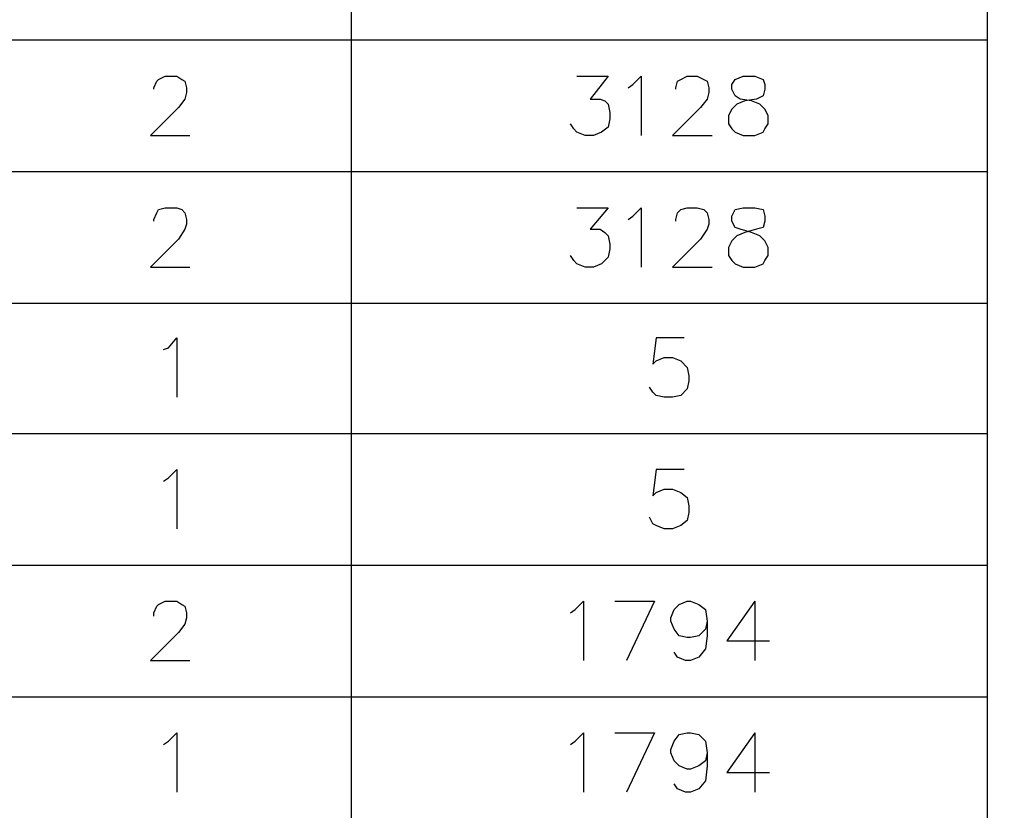
# Model space of a CAD drawing. Units: millimetres. Extents: x -386 to 386, y -115 to 108.
# Drawn here: x -127 to -102, y 24 to 44 of the extents above; entities that cross this region are included whole.
import ezdxf

# ---------------------------------------------------------------- set-up
doc = ezdxf.new("R2010")
doc.units = ezdxf.units.MM
doc.header["$MEASUREMENT"] = 0
doc.layers.add('Warstwa 1', color=7, linetype='Continuous')

msp = doc.modelspace()

# ---------------------------------------------------------------- linework, layer by layer
at = {"layer": 'Warstwa 1', "lineweight": 25}
for points, knots in [([(-97.874, -115), (-97.874, -115), (-97.874, 88.454), (-97.874, 88.454), (-97.874, 88.454), (-97.874, 88.454), (-385.656, 88.454), (-385.656, 88.454), (-385.656, 88.454), (-385.656, 88.454), (-385.656, -115), (-385.656, -115), (-385.656, -115), (-385.656, -115), (-97.874, -115), (-97.874, -115)], [0, 0, 0, 0, 0.2, 0.2, 0.2, 0.2, 0.4, 0.4, 0.4, 0.4, 0.6, 0.6, 0.6, 0.6, 1, 1, 1, 1]), ([(-102.5307, -13.5693), (-102.5307, -13.5693), (-213.9521, -13.5693), (-213.9521, -13.5693), (-213.9521, -13.5693), (-213.9521, -13.5693), (-213.9521, 63.3503), (-213.9521, 63.3503)], [0, 0, 0, 0, 0.3333333, 0.3333333, 0.3333333, 0.3333333, 1, 1, 1, 1]), ([(-123.9513, 42.099), (-123.9513, 42.099), (-123.9513, 42.1413), (-123.9513, 42.1413), (-123.9513, 42.1413), (-123.9513, 42.1413), (-123.8667, 42.3107), (-123.8667, 42.3107), (-123.8667, 42.3107), (-123.8667, 42.3107), (-123.8243, 42.353), (-123.8243, 42.353), (-123.8243, 42.353), (-123.8243, 42.353), (-123.655, 42.4377), (-123.655, 42.4377), (-123.655, 42.4377), (-123.655, 42.4377), (-123.3587, 42.4377), (-123.3587, 42.4377), (-123.3587, 42.4377), (-123.3587, 42.4377), (-123.2317, 42.353), (-123.2317, 42.353), (-123.2317, 42.353), (-123.2317, 42.353), (-123.147, 42.3107), (-123.147, 42.3107), (-123.147, 42.3107), (-123.147, 42.3107), (-123.1047, 42.1413), (-123.1047, 42.1413), (-123.1047, 42.1413), (-123.1047, 42.1413), (-123.1047, 42.0143), (-123.1047, 42.0143), (-123.1047, 42.0143), (-123.1047, 42.0143), (-123.147, 41.845), (-123.147, 41.845), (-123.147, 41.845), (-123.147, 41.845), (-123.3163, 41.6333), (-123.3163, 41.6333), (-123.3163, 41.6333), (-123.3163, 41.6333), (-124.036, 40.9137), (-124.036, 40.9137), (-124.036, 40.9137), (-124.036, 40.9137), (-123.02, 40.9137), (-123.02, 40.9137)], [0, 0, 0, 0, 0.0714286, 0.0714286, 0.0714286, 0.0714286, 0.1428571, 0.1428571, 0.1428571, 0.1428571, 0.2142857, 0.2142857, 0.2142857, 0.2142857, 0.2857143, 0.2857143, 0.2857143, 0.2857143, 0.3571429, 0.3571429, 0.3571429, 0.3571429, 0.4285714, 0.4285714, 0.4285714, 0.4285714, 0.5, 0.5, 0.5, 0.5, 0.5714286, 0.5714286, 0.5714286, 0.5714286, 0.6428571, 0.6428571, 0.6428571, 0.6428571, 0.7142857, 0.7142857, 0.7142857, 0.7142857, 0.7857143, 0.7857143, 0.7857143, 0.7857143, 0.8571429, 0.8571429, 0.8571429, 0.8571429, 1, 1, 1, 1]), ([(-113.0717, 42.4377), (-113.0717, 42.4377), (-112.2673, 42.4377), (-112.2673, 42.4377), (-112.2673, 42.4377), (-112.2673, 42.4377), (-112.733, 41.845), (-112.733, 41.845), (-112.733, 41.845), (-112.733, 41.845), (-112.479, 41.845), (-112.479, 41.845), (-112.479, 41.845), (-112.479, 41.845), (-112.352, 41.8027), (-112.352, 41.8027), (-112.352, 41.8027), (-112.352, 41.8027), (-112.2673, 41.718), (-112.2673, 41.718), (-112.2673, 41.718), (-112.2673, 41.718), (-112.225, 41.5063), (-112.225, 41.5063), (-112.225, 41.5063), (-112.225, 41.5063), (-112.225, 41.337), (-112.225, 41.337), (-112.225, 41.337), (-112.225, 41.337), (-112.2673, 41.1253), (-112.2673, 41.1253), (-112.2673, 41.1253), (-112.2673, 41.1253), (-112.4367, 40.9983), (-112.4367, 40.9983), (-112.4367, 40.9983), (-112.4367, 40.9983), (-112.6483, 40.9137), (-112.6483, 40.9137), (-112.6483, 40.9137), (-112.6483, 40.9137), (-112.86, 40.9137), (-112.86, 40.9137), (-112.86, 40.9137), (-112.86, 40.9137), (-113.0717, 40.9983), (-113.0717, 40.9983), (-113.0717, 40.9983), (-113.0717, 40.9983), (-113.1563, 41.083), (-113.1563, 41.083), (-113.1563, 41.083), (-113.1563, 41.083), (-113.241, 41.21), (-113.241, 41.21)], [0, 0, 0, 0, 0.0666667, 0.0666667, 0.0666667, 0.0666667, 0.1333333, 0.1333333, 0.1333333, 0.1333333, 0.2, 0.2, 0.2, 0.2, 0.2666667, 0.2666667, 0.2666667, 0.2666667, 0.3333333, 0.3333333, 0.3333333, 0.3333333, 0.4, 0.4, 0.4, 0.4, 0.4666667, 0.4666667, 0.4666667, 0.4666667, 0.5333333, 0.5333333, 0.5333333, 0.5333333, 0.6, 0.6, 0.6, 0.6, 0.6666667, 0.6666667, 0.6666667, 0.6666667, 0.7333333, 0.7333333, 0.7333333, 0.7333333, 0.8, 0.8, 0.8, 0.8, 0.8666667, 0.8666667, 0.8666667, 0.8666667, 1, 1, 1, 1]), ([(-111.7593, 42.1413), (-111.7593, 42.1413), (-111.6323, 42.226), (-111.6323, 42.226), (-111.6323, 42.226), (-111.6323, 42.226), (-111.4207, 42.4377), (-111.4207, 42.4377), (-111.4207, 42.4377), (-111.4207, 42.4377), (-111.4207, 40.9137), (-111.4207, 40.9137)], [0, 0, 0, 0, 0.25, 0.25, 0.25, 0.25, 0.5, 0.5, 0.5, 0.5, 1, 1, 1, 1]), ([(-110.5317, 42.099), (-110.5317, 42.099), (-110.5317, 42.1413), (-110.5317, 42.1413), (-110.5317, 42.1413), (-110.5317, 42.1413), (-110.4893, 42.3107), (-110.4893, 42.3107), (-110.4893, 42.3107), (-110.4893, 42.3107), (-110.4047, 42.353), (-110.4047, 42.353), (-110.4047, 42.353), (-110.4047, 42.353), (-110.2353, 42.4377), (-110.2353, 42.4377), (-110.2353, 42.4377), (-110.2353, 42.4377), (-109.9813, 42.4377), (-109.9813, 42.4377), (-109.9813, 42.4377), (-109.9813, 42.4377), (-109.812, 42.353), (-109.812, 42.353), (-109.812, 42.353), (-109.812, 42.353), (-109.7273, 42.3107), (-109.7273, 42.3107), (-109.7273, 42.3107), (-109.7273, 42.3107), (-109.685, 42.1413), (-109.685, 42.1413), (-109.685, 42.1413), (-109.685, 42.1413), (-109.685, 42.0143), (-109.685, 42.0143), (-109.685, 42.0143), (-109.685, 42.0143), (-109.7273, 41.845), (-109.7273, 41.845), (-109.7273, 41.845), (-109.7273, 41.845), (-109.8967, 41.6333), (-109.8967, 41.6333), (-109.8967, 41.6333), (-109.8967, 41.6333), (-110.6163, 40.9137), (-110.6163, 40.9137), (-110.6163, 40.9137), (-110.6163, 40.9137), (-109.6003, 40.9137), (-109.6003, 40.9137)], [0, 0, 0, 0, 0.0714286, 0.0714286, 0.0714286, 0.0714286, 0.1428571, 0.1428571, 0.1428571, 0.1428571, 0.2142857, 0.2142857, 0.2142857, 0.2142857, 0.2857143, 0.2857143, 0.2857143, 0.2857143, 0.3571429, 0.3571429, 0.3571429, 0.3571429, 0.4285714, 0.4285714, 0.4285714, 0.4285714, 0.5, 0.5, 0.5, 0.5, 0.5714286, 0.5714286, 0.5714286, 0.5714286, 0.6428571, 0.6428571, 0.6428571, 0.6428571, 0.7142857, 0.7142857, 0.7142857, 0.7142857, 0.7857143, 0.7857143, 0.7857143, 0.7857143, 0.8571429, 0.8571429, 0.8571429, 0.8571429, 1, 1, 1, 1]), ([(-108.796, 42.4377), (-108.796, 42.4377), (-109.0077, 42.353), (-109.0077, 42.353), (-109.0077, 42.353), (-109.0077, 42.353), (-109.0923, 42.226), (-109.0923, 42.226), (-109.0923, 42.226), (-109.0923, 42.226), (-109.0923, 42.099), (-109.0923, 42.099), (-109.0923, 42.099), (-109.0923, 42.099), (-109.0077, 41.9297), (-109.0077, 41.9297), (-109.0077, 41.9297), (-109.0077, 41.9297), (-108.8807, 41.845), (-108.8807, 41.845), (-108.8807, 41.845), (-108.8807, 41.845), (-108.5843, 41.8027), (-108.5843, 41.8027), (-108.5843, 41.8027), (-108.5843, 41.8027), (-108.3727, 41.718), (-108.3727, 41.718), (-108.3727, 41.718), (-108.3727, 41.718), (-108.2457, 41.591), (-108.2457, 41.591), (-108.2457, 41.591), (-108.2457, 41.591), (-108.161, 41.4217), (-108.161, 41.4217), (-108.161, 41.4217), (-108.161, 41.4217), (-108.161, 41.21), (-108.161, 41.21), (-108.161, 41.21), (-108.161, 41.21), (-108.2457, 41.083), (-108.2457, 41.083), (-108.2457, 41.083), (-108.2457, 41.083), (-108.288, 40.9983), (-108.288, 40.9983), (-108.288, 40.9983), (-108.288, 40.9983), (-108.4997, 40.9137), (-108.4997, 40.9137), (-108.4997, 40.9137), (-108.4997, 40.9137), (-108.796, 40.9137), (-108.796, 40.9137), (-108.796, 40.9137), (-108.796, 40.9137), (-109.0077, 40.9983), (-109.0077, 40.9983), (-109.0077, 40.9983), (-109.0077, 40.9983), (-109.0923, 41.083), (-109.0923, 41.083), (-109.0923, 41.083), (-109.0923, 41.083), (-109.177, 41.21), (-109.177, 41.21), (-109.177, 41.21), (-109.177, 41.21), (-109.177, 41.4217), (-109.177, 41.4217), (-109.177, 41.4217), (-109.177, 41.4217), (-109.0923, 41.591), (-109.0923, 41.591), (-109.0923, 41.591), (-109.0923, 41.591), (-108.9653, 41.718), (-108.9653, 41.718), (-108.9653, 41.718), (-108.9653, 41.718), (-108.7537, 41.8027), (-108.7537, 41.8027), (-108.7537, 41.8027), (-108.7537, 41.8027), (-108.4573, 41.845), (-108.4573, 41.845), (-108.4573, 41.845), (-108.4573, 41.845), (-108.288, 41.9297), (-108.288, 41.9297), (-108.288, 41.9297), (-108.288, 41.9297), (-108.2457, 42.099), (-108.2457, 42.099), (-108.2457, 42.099), (-108.2457, 42.099), (-108.2457, 42.226), (-108.2457, 42.226), (-108.2457, 42.226), (-108.2457, 42.226), (-108.288, 42.353), (-108.288, 42.353), (-108.288, 42.353), (-108.288, 42.353), (-108.4997, 42.4377), (-108.4997, 42.4377), (-108.4997, 42.4377), (-108.4997, 42.4377), (-108.796, 42.4377), (-108.796, 42.4377)], [0, 0, 0, 0, 0.0344828, 0.0344828, 0.0344828, 0.0344828, 0.0689655, 0.0689655, 0.0689655, 0.0689655, 0.1034483, 0.1034483, 0.1034483, 0.1034483, 0.137931, 0.137931, 0.137931, 0.137931, 0.1724138, 0.1724138, 0.1724138, 0.1724138, 0.2068966, 0.2068966, 0.2068966, 0.2068966, 0.2413793, 0.2413793, 0.2413793, 0.2413793, 0.2758621, 0.2758621, 0.2758621, 0.2758621, 0.3103448, 0.3103448, 0.3103448, 0.3103448, 0.3448276, 0.3448276, 0.3448276, 0.3448276, 0.3793103, 0.3793103, 0.3793103, 0.3793103, 0.4137931, 0.4137931, 0.4137931, 0.4137931, 0.4482759, 0.4482759, 0.4482759, 0.4482759, 0.4827586, 0.4827586, 0.4827586, 0.4827586, 0.5172414, 0.5172414, 0.5172414, 0.5172414, 0.5517241, 0.5517241, 0.5517241, 0.5517241, 0.5862069, 0.5862069, 0.5862069, 0.5862069, 0.6206897, 0.6206897, 0.6206897, 0.6206897, 0.6551724, 0.6551724, 0.6551724, 0.6551724, 0.6896552, 0.6896552, 0.6896552, 0.6896552, 0.7241379, 0.7241379, 0.7241379, 0.7241379, 0.7586207, 0.7586207, 0.7586207, 0.7586207, 0.7931034, 0.7931034, 0.7931034, 0.7931034, 0.8275862, 0.8275862, 0.8275862, 0.8275862, 0.862069, 0.862069, 0.862069, 0.862069, 0.8965517, 0.8965517, 0.8965517, 0.8965517, 0.9310345, 0.9310345, 0.9310345, 0.9310345, 1, 1, 1, 1]), ([(-123.9513, 38.7123), (-123.9513, 38.7123), (-123.9513, 38.7547), (-123.9513, 38.7547), (-123.9513, 38.7547), (-123.9513, 38.7547), (-123.8667, 38.924), (-123.8667, 38.924), (-123.8667, 38.924), (-123.8667, 38.924), (-123.8243, 39.0087), (-123.8243, 39.0087), (-123.8243, 39.0087), (-123.8243, 39.0087), (-123.655, 39.051), (-123.655, 39.051), (-123.655, 39.051), (-123.655, 39.051), (-123.3587, 39.051), (-123.3587, 39.051), (-123.3587, 39.051), (-123.3587, 39.051), (-123.2317, 39.0087), (-123.2317, 39.0087), (-123.2317, 39.0087), (-123.2317, 39.0087), (-123.147, 38.924), (-123.147, 38.924), (-123.147, 38.924), (-123.147, 38.924), (-123.1047, 38.7547), (-123.1047, 38.7547), (-123.1047, 38.7547), (-123.1047, 38.7547), (-123.1047, 38.6277), (-123.1047, 38.6277), (-123.1047, 38.6277), (-123.1047, 38.6277), (-123.147, 38.5007), (-123.147, 38.5007), (-123.147, 38.5007), (-123.147, 38.5007), (-123.3163, 38.2467), (-123.3163, 38.2467), (-123.3163, 38.2467), (-123.3163, 38.2467), (-124.036, 37.527), (-124.036, 37.527), (-124.036, 37.527), (-124.036, 37.527), (-123.02, 37.527), (-123.02, 37.527)], [0, 0, 0, 0, 0.0714286, 0.0714286, 0.0714286, 0.0714286, 0.1428571, 0.1428571, 0.1428571, 0.1428571, 0.2142857, 0.2142857, 0.2142857, 0.2142857, 0.2857143, 0.2857143, 0.2857143, 0.2857143, 0.3571429, 0.3571429, 0.3571429, 0.3571429, 0.4285714, 0.4285714, 0.4285714, 0.4285714, 0.5, 0.5, 0.5, 0.5, 0.5714286, 0.5714286, 0.5714286, 0.5714286, 0.6428571, 0.6428571, 0.6428571, 0.6428571, 0.7142857, 0.7142857, 0.7142857, 0.7142857, 0.7857143, 0.7857143, 0.7857143, 0.7857143, 0.8571429, 0.8571429, 0.8571429, 0.8571429, 1, 1, 1, 1]), ([(-113.0717, 39.051), (-113.0717, 39.051), (-112.2673, 39.051), (-112.2673, 39.051), (-112.2673, 39.051), (-112.2673, 39.051), (-112.733, 38.5007), (-112.733, 38.5007), (-112.733, 38.5007), (-112.733, 38.5007), (-112.479, 38.5007), (-112.479, 38.5007), (-112.479, 38.5007), (-112.479, 38.5007), (-112.352, 38.416), (-112.352, 38.416), (-112.352, 38.416), (-112.352, 38.416), (-112.2673, 38.3313), (-112.2673, 38.3313), (-112.2673, 38.3313), (-112.2673, 38.3313), (-112.225, 38.1197), (-112.225, 38.1197), (-112.225, 38.1197), (-112.225, 38.1197), (-112.225, 37.9927), (-112.225, 37.9927), (-112.225, 37.9927), (-112.225, 37.9927), (-112.2673, 37.781), (-112.2673, 37.781), (-112.2673, 37.781), (-112.2673, 37.781), (-112.4367, 37.6117), (-112.4367, 37.6117), (-112.4367, 37.6117), (-112.4367, 37.6117), (-112.6483, 37.527), (-112.6483, 37.527), (-112.6483, 37.527), (-112.6483, 37.527), (-112.86, 37.527), (-112.86, 37.527), (-112.86, 37.527), (-112.86, 37.527), (-113.0717, 37.6117), (-113.0717, 37.6117), (-113.0717, 37.6117), (-113.0717, 37.6117), (-113.1563, 37.6963), (-113.1563, 37.6963), (-113.1563, 37.6963), (-113.1563, 37.6963), (-113.241, 37.8233), (-113.241, 37.8233)], [0, 0, 0, 0, 0.0666667, 0.0666667, 0.0666667, 0.0666667, 0.1333333, 0.1333333, 0.1333333, 0.1333333, 0.2, 0.2, 0.2, 0.2, 0.2666667, 0.2666667, 0.2666667, 0.2666667, 0.3333333, 0.3333333, 0.3333333, 0.3333333, 0.4, 0.4, 0.4, 0.4, 0.4666667, 0.4666667, 0.4666667, 0.4666667, 0.5333333, 0.5333333, 0.5333333, 0.5333333, 0.6, 0.6, 0.6, 0.6, 0.6666667, 0.6666667, 0.6666667, 0.6666667, 0.7333333, 0.7333333, 0.7333333, 0.7333333, 0.8, 0.8, 0.8, 0.8, 0.8666667, 0.8666667, 0.8666667, 0.8666667, 1, 1, 1, 1]), ([(-111.7593, 38.7547), (-111.7593, 38.7547), (-111.6323, 38.8393), (-111.6323, 38.8393), (-111.6323, 38.8393), (-111.6323, 38.8393), (-111.4207, 39.051), (-111.4207, 39.051), (-111.4207, 39.051), (-111.4207, 39.051), (-111.4207, 37.527), (-111.4207, 37.527)], [0, 0, 0, 0, 0.25, 0.25, 0.25, 0.25, 0.5, 0.5, 0.5, 0.5, 1, 1, 1, 1]), ([(-110.5317, 38.7123), (-110.5317, 38.7123), (-110.5317, 38.7547), (-110.5317, 38.7547), (-110.5317, 38.7547), (-110.5317, 38.7547), (-110.4893, 38.924), (-110.4893, 38.924), (-110.4893, 38.924), (-110.4893, 38.924), (-110.4047, 39.0087), (-110.4047, 39.0087), (-110.4047, 39.0087), (-110.4047, 39.0087), (-110.2353, 39.051), (-110.2353, 39.051), (-110.2353, 39.051), (-110.2353, 39.051), (-109.9813, 39.051), (-109.9813, 39.051), (-109.9813, 39.051), (-109.9813, 39.051), (-109.812, 39.0087), (-109.812, 39.0087), (-109.812, 39.0087), (-109.812, 39.0087), (-109.7273, 38.924), (-109.7273, 38.924), (-109.7273, 38.924), (-109.7273, 38.924), (-109.685, 38.7547), (-109.685, 38.7547), (-109.685, 38.7547), (-109.685, 38.7547), (-109.685, 38.6277), (-109.685, 38.6277), (-109.685, 38.6277), (-109.685, 38.6277), (-109.7273, 38.5007), (-109.7273, 38.5007), (-109.7273, 38.5007), (-109.7273, 38.5007), (-109.8967, 38.2467), (-109.8967, 38.2467), (-109.8967, 38.2467), (-109.8967, 38.2467), (-110.6163, 37.527), (-110.6163, 37.527), (-110.6163, 37.527), (-110.6163, 37.527), (-109.6003, 37.527), (-109.6003, 37.527)], [0, 0, 0, 0, 0.0714286, 0.0714286, 0.0714286, 0.0714286, 0.1428571, 0.1428571, 0.1428571, 0.1428571, 0.2142857, 0.2142857, 0.2142857, 0.2142857, 0.2857143, 0.2857143, 0.2857143, 0.2857143, 0.3571429, 0.3571429, 0.3571429, 0.3571429, 0.4285714, 0.4285714, 0.4285714, 0.4285714, 0.5, 0.5, 0.5, 0.5, 0.5714286, 0.5714286, 0.5714286, 0.5714286, 0.6428571, 0.6428571, 0.6428571, 0.6428571, 0.7142857, 0.7142857, 0.7142857, 0.7142857, 0.7857143, 0.7857143, 0.7857143, 0.7857143, 0.8571429, 0.8571429, 0.8571429, 0.8571429, 1, 1, 1, 1]), ([(-108.796, 39.051), (-108.796, 39.051), (-109.0077, 39.0087), (-109.0077, 39.0087), (-109.0077, 39.0087), (-109.0077, 39.0087), (-109.0923, 38.8393), (-109.0923, 38.8393), (-109.0923, 38.8393), (-109.0923, 38.8393), (-109.0923, 38.7123), (-109.0923, 38.7123), (-109.0923, 38.7123), (-109.0923, 38.7123), (-109.0077, 38.543), (-109.0077, 38.543), (-109.0077, 38.543), (-109.0077, 38.543), (-108.8807, 38.5007), (-108.8807, 38.5007), (-108.8807, 38.5007), (-108.8807, 38.5007), (-108.5843, 38.416), (-108.5843, 38.416), (-108.5843, 38.416), (-108.5843, 38.416), (-108.3727, 38.3313), (-108.3727, 38.3313), (-108.3727, 38.3313), (-108.3727, 38.3313), (-108.2457, 38.2043), (-108.2457, 38.2043), (-108.2457, 38.2043), (-108.2457, 38.2043), (-108.161, 38.035), (-108.161, 38.035), (-108.161, 38.035), (-108.161, 38.035), (-108.161, 37.8233), (-108.161, 37.8233), (-108.161, 37.8233), (-108.161, 37.8233), (-108.2457, 37.6963), (-108.2457, 37.6963), (-108.2457, 37.6963), (-108.2457, 37.6963), (-108.288, 37.6117), (-108.288, 37.6117), (-108.288, 37.6117), (-108.288, 37.6117), (-108.4997, 37.527), (-108.4997, 37.527), (-108.4997, 37.527), (-108.4997, 37.527), (-108.796, 37.527), (-108.796, 37.527), (-108.796, 37.527), (-108.796, 37.527), (-109.0077, 37.6117), (-109.0077, 37.6117), (-109.0077, 37.6117), (-109.0077, 37.6117), (-109.0923, 37.6963), (-109.0923, 37.6963), (-109.0923, 37.6963), (-109.0923, 37.6963), (-109.177, 37.8233), (-109.177, 37.8233), (-109.177, 37.8233), (-109.177, 37.8233), (-109.177, 38.035), (-109.177, 38.035), (-109.177, 38.035), (-109.177, 38.035), (-109.0923, 38.2043), (-109.0923, 38.2043), (-109.0923, 38.2043), (-109.0923, 38.2043), (-108.9653, 38.3313), (-108.9653, 38.3313), (-108.9653, 38.3313), (-108.9653, 38.3313), (-108.7537, 38.416), (-108.7537, 38.416), (-108.7537, 38.416), (-108.7537, 38.416), (-108.4573, 38.5007), (-108.4573, 38.5007), (-108.4573, 38.5007), (-108.4573, 38.5007), (-108.288, 38.543), (-108.288, 38.543), (-108.288, 38.543), (-108.288, 38.543), (-108.2457, 38.7123), (-108.2457, 38.7123), (-108.2457, 38.7123), (-108.2457, 38.7123), (-108.2457, 38.8393), (-108.2457, 38.8393), (-108.2457, 38.8393), (-108.2457, 38.8393), (-108.288, 39.0087), (-108.288, 39.0087), (-108.288, 39.0087), (-108.288, 39.0087), (-108.4997, 39.051), (-108.4997, 39.051), (-108.4997, 39.051), (-108.4997, 39.051), (-108.796, 39.051), (-108.796, 39.051)], [0, 0, 0, 0, 0.0344828, 0.0344828, 0.0344828, 0.0344828, 0.0689655, 0.0689655, 0.0689655, 0.0689655, 0.1034483, 0.1034483, 0.1034483, 0.1034483, 0.137931, 0.137931, 0.137931, 0.137931, 0.1724138, 0.1724138, 0.1724138, 0.1724138, 0.2068966, 0.2068966, 0.2068966, 0.2068966, 0.2413793, 0.2413793, 0.2413793, 0.2413793, 0.2758621, 0.2758621, 0.2758621, 0.2758621, 0.3103448, 0.3103448, 0.3103448, 0.3103448, 0.3448276, 0.3448276, 0.3448276, 0.3448276, 0.3793103, 0.3793103, 0.3793103, 0.3793103, 0.4137931, 0.4137931, 0.4137931, 0.4137931, 0.4482759, 0.4482759, 0.4482759, 0.4482759, 0.4827586, 0.4827586, 0.4827586, 0.4827586, 0.5172414, 0.5172414, 0.5172414, 0.5172414, 0.5517241, 0.5517241, 0.5517241, 0.5517241, 0.5862069, 0.5862069, 0.5862069, 0.5862069, 0.6206897, 0.6206897, 0.6206897, 0.6206897, 0.6551724, 0.6551724, 0.6551724, 0.6551724, 0.6896552, 0.6896552, 0.6896552, 0.6896552, 0.7241379, 0.7241379, 0.7241379, 0.7241379, 0.7586207, 0.7586207, 0.7586207, 0.7586207, 0.7931034, 0.7931034, 0.7931034, 0.7931034, 0.8275862, 0.8275862, 0.8275862, 0.8275862, 0.862069, 0.862069, 0.862069, 0.862069, 0.8965517, 0.8965517, 0.8965517, 0.8965517, 0.9310345, 0.9310345, 0.9310345, 0.9310345, 1, 1, 1, 1]), ([(-123.6973, 35.4103), (-123.6973, 35.4103), (-123.5703, 35.4527), (-123.5703, 35.4527), (-123.5703, 35.4527), (-123.5703, 35.4527), (-123.3587, 35.7067), (-123.3587, 35.7067), (-123.3587, 35.7067), (-123.3587, 35.7067), (-123.3587, 34.1827), (-123.3587, 34.1827)], [0, 0, 0, 0, 0.25, 0.25, 0.25, 0.25, 0.5, 0.5, 0.5, 0.5, 1, 1, 1, 1]), ([(-110.32, 35.7067), (-110.32, 35.7067), (-111.0397, 35.7067), (-111.0397, 35.7067), (-111.0397, 35.7067), (-111.0397, 35.7067), (-111.1243, 35.0293), (-111.1243, 35.0293), (-111.1243, 35.0293), (-111.1243, 35.0293), (-111.0397, 35.114), (-111.0397, 35.114), (-111.0397, 35.114), (-111.0397, 35.114), (-110.828, 35.1987), (-110.828, 35.1987), (-110.828, 35.1987), (-110.828, 35.1987), (-110.6163, 35.1987), (-110.6163, 35.1987), (-110.6163, 35.1987), (-110.6163, 35.1987), (-110.4047, 35.114), (-110.4047, 35.114), (-110.4047, 35.114), (-110.4047, 35.114), (-110.2353, 34.9447), (-110.2353, 34.9447), (-110.2353, 34.9447), (-110.2353, 34.9447), (-110.193, 34.733), (-110.193, 34.733), (-110.193, 34.733), (-110.193, 34.733), (-110.193, 34.606), (-110.193, 34.606), (-110.193, 34.606), (-110.193, 34.606), (-110.2353, 34.3943), (-110.2353, 34.3943), (-110.2353, 34.3943), (-110.2353, 34.3943), (-110.4047, 34.225), (-110.4047, 34.225), (-110.4047, 34.225), (-110.4047, 34.225), (-110.6163, 34.1827), (-110.6163, 34.1827), (-110.6163, 34.1827), (-110.6163, 34.1827), (-110.828, 34.1827), (-110.828, 34.1827), (-110.828, 34.1827), (-110.828, 34.1827), (-111.0397, 34.225), (-111.0397, 34.225), (-111.0397, 34.225), (-111.0397, 34.225), (-111.1243, 34.3097), (-111.1243, 34.3097), (-111.1243, 34.3097), (-111.1243, 34.3097), (-111.209, 34.4367), (-111.209, 34.4367)], [0, 0, 0, 0, 0.0588235, 0.0588235, 0.0588235, 0.0588235, 0.1176471, 0.1176471, 0.1176471, 0.1176471, 0.1764706, 0.1764706, 0.1764706, 0.1764706, 0.2352941, 0.2352941, 0.2352941, 0.2352941, 0.2941176, 0.2941176, 0.2941176, 0.2941176, 0.3529412, 0.3529412, 0.3529412, 0.3529412, 0.4117647, 0.4117647, 0.4117647, 0.4117647, 0.4705882, 0.4705882, 0.4705882, 0.4705882, 0.5294118, 0.5294118, 0.5294118, 0.5294118, 0.5882353, 0.5882353, 0.5882353, 0.5882353, 0.6470588, 0.6470588, 0.6470588, 0.6470588, 0.7058824, 0.7058824, 0.7058824, 0.7058824, 0.7647059, 0.7647059, 0.7647059, 0.7647059, 0.8235294, 0.8235294, 0.8235294, 0.8235294, 0.8823529, 0.8823529, 0.8823529, 0.8823529, 1, 1, 1, 1]), ([(-123.6973, 32.0237), (-123.6973, 32.0237), (-123.5703, 32.1083), (-123.5703, 32.1083), (-123.5703, 32.1083), (-123.5703, 32.1083), (-123.3587, 32.32), (-123.3587, 32.32), (-123.3587, 32.32), (-123.3587, 32.32), (-123.3587, 30.796), (-123.3587, 30.796)], [0, 0, 0, 0, 0.25, 0.25, 0.25, 0.25, 0.5, 0.5, 0.5, 0.5, 1, 1, 1, 1]), ([(-110.32, 32.32), (-110.32, 32.32), (-111.0397, 32.32), (-111.0397, 32.32), (-111.0397, 32.32), (-111.0397, 32.32), (-111.1243, 31.6427), (-111.1243, 31.6427), (-111.1243, 31.6427), (-111.1243, 31.6427), (-111.0397, 31.7273), (-111.0397, 31.7273), (-111.0397, 31.7273), (-111.0397, 31.7273), (-110.828, 31.812), (-110.828, 31.812), (-110.828, 31.812), (-110.828, 31.812), (-110.6163, 31.812), (-110.6163, 31.812), (-110.6163, 31.812), (-110.6163, 31.812), (-110.4047, 31.7273), (-110.4047, 31.7273), (-110.4047, 31.7273), (-110.4047, 31.7273), (-110.2353, 31.6003), (-110.2353, 31.6003), (-110.2353, 31.6003), (-110.2353, 31.6003), (-110.193, 31.3887), (-110.193, 31.3887), (-110.193, 31.3887), (-110.193, 31.3887), (-110.193, 31.2193), (-110.193, 31.2193), (-110.193, 31.2193), (-110.193, 31.2193), (-110.2353, 31.0077), (-110.2353, 31.0077), (-110.2353, 31.0077), (-110.2353, 31.0077), (-110.4047, 30.8807), (-110.4047, 30.8807), (-110.4047, 30.8807), (-110.4047, 30.8807), (-110.6163, 30.796), (-110.6163, 30.796), (-110.6163, 30.796), (-110.6163, 30.796), (-110.828, 30.796), (-110.828, 30.796), (-110.828, 30.796), (-110.828, 30.796), (-111.0397, 30.8807), (-111.0397, 30.8807), (-111.0397, 30.8807), (-111.0397, 30.8807), (-111.1243, 30.923), (-111.1243, 30.923), (-111.1243, 30.923), (-111.1243, 30.923), (-111.209, 31.0923), (-111.209, 31.0923)], [0, 0, 0, 0, 0.0588235, 0.0588235, 0.0588235, 0.0588235, 0.1176471, 0.1176471, 0.1176471, 0.1176471, 0.1764706, 0.1764706, 0.1764706, 0.1764706, 0.2352941, 0.2352941, 0.2352941, 0.2352941, 0.2941176, 0.2941176, 0.2941176, 0.2941176, 0.3529412, 0.3529412, 0.3529412, 0.3529412, 0.4117647, 0.4117647, 0.4117647, 0.4117647, 0.4705882, 0.4705882, 0.4705882, 0.4705882, 0.5294118, 0.5294118, 0.5294118, 0.5294118, 0.5882353, 0.5882353, 0.5882353, 0.5882353, 0.6470588, 0.6470588, 0.6470588, 0.6470588, 0.7058824, 0.7058824, 0.7058824, 0.7058824, 0.7647059, 0.7647059, 0.7647059, 0.7647059, 0.8235294, 0.8235294, 0.8235294, 0.8235294, 0.8823529, 0.8823529, 0.8823529, 0.8823529, 1, 1, 1, 1]), ([(-123.9513, 28.5523), (-123.9513, 28.5523), (-123.9513, 28.637), (-123.9513, 28.637), (-123.9513, 28.637), (-123.9513, 28.637), (-123.8667, 28.8063), (-123.8667, 28.8063), (-123.8667, 28.8063), (-123.8667, 28.8063), (-123.8243, 28.8487), (-123.8243, 28.8487), (-123.8243, 28.8487), (-123.8243, 28.8487), (-123.655, 28.9333), (-123.655, 28.9333), (-123.655, 28.9333), (-123.655, 28.9333), (-123.3587, 28.9333), (-123.3587, 28.9333), (-123.3587, 28.9333), (-123.3587, 28.9333), (-123.2317, 28.8487), (-123.2317, 28.8487), (-123.2317, 28.8487), (-123.2317, 28.8487), (-123.147, 28.8063), (-123.147, 28.8063), (-123.147, 28.8063), (-123.147, 28.8063), (-123.1047, 28.637), (-123.1047, 28.637), (-123.1047, 28.637), (-123.1047, 28.637), (-123.1047, 28.51), (-123.1047, 28.51), (-123.1047, 28.51), (-123.1047, 28.51), (-123.147, 28.3407), (-123.147, 28.3407), (-123.147, 28.3407), (-123.147, 28.3407), (-123.3163, 28.129), (-123.3163, 28.129), (-123.3163, 28.129), (-123.3163, 28.129), (-124.036, 27.4093), (-124.036, 27.4093), (-124.036, 27.4093), (-124.036, 27.4093), (-123.02, 27.4093), (-123.02, 27.4093)], [0, 0, 0, 0, 0.0714286, 0.0714286, 0.0714286, 0.0714286, 0.1428571, 0.1428571, 0.1428571, 0.1428571, 0.2142857, 0.2142857, 0.2142857, 0.2142857, 0.2857143, 0.2857143, 0.2857143, 0.2857143, 0.3571429, 0.3571429, 0.3571429, 0.3571429, 0.4285714, 0.4285714, 0.4285714, 0.4285714, 0.5, 0.5, 0.5, 0.5, 0.5714286, 0.5714286, 0.5714286, 0.5714286, 0.6428571, 0.6428571, 0.6428571, 0.6428571, 0.7142857, 0.7142857, 0.7142857, 0.7142857, 0.7857143, 0.7857143, 0.7857143, 0.7857143, 0.8571429, 0.8571429, 0.8571429, 0.8571429, 1, 1, 1, 1]), ([(-113.241, 28.637), (-113.241, 28.637), (-113.114, 28.7217), (-113.114, 28.7217), (-113.114, 28.7217), (-113.114, 28.7217), (-112.9023, 28.9333), (-112.9023, 28.9333), (-112.9023, 28.9333), (-112.9023, 28.9333), (-112.9023, 27.4093), (-112.9023, 27.4093)], [0, 0, 0, 0, 0.25, 0.25, 0.25, 0.25, 0.5, 0.5, 0.5, 0.5, 1, 1, 1, 1]), ([(-112.098, 28.9333), (-112.098, 28.9333), (-111.082, 28.9333), (-111.082, 28.9333), (-111.082, 28.9333), (-111.082, 28.9333), (-111.8017, 27.4093), (-111.8017, 27.4093)], [0, 0, 0, 0, 0.3333333, 0.3333333, 0.3333333, 0.3333333, 1, 1, 1, 1]), ([(-109.7273, 28.4253), (-109.7273, 28.4253), (-109.7697, 28.2137), (-109.7697, 28.2137), (-109.7697, 28.2137), (-109.7697, 28.2137), (-109.939, 28.0443), (-109.939, 28.0443), (-109.939, 28.0443), (-109.939, 28.0443), (-110.1507, 28.002), (-110.1507, 28.002), (-110.1507, 28.002), (-110.1507, 28.002), (-110.2353, 28.002), (-110.2353, 28.002), (-110.2353, 28.002), (-110.2353, 28.002), (-110.447, 28.0443), (-110.447, 28.0443), (-110.447, 28.0443), (-110.447, 28.0443), (-110.574, 28.2137), (-110.574, 28.2137), (-110.574, 28.2137), (-110.574, 28.2137), (-110.6587, 28.4253), (-110.6587, 28.4253), (-110.6587, 28.4253), (-110.6587, 28.4253), (-110.6587, 28.51), (-110.6587, 28.51), (-110.6587, 28.51), (-110.6587, 28.51), (-110.574, 28.7217), (-110.574, 28.7217), (-110.574, 28.7217), (-110.574, 28.7217), (-110.447, 28.8487), (-110.447, 28.8487), (-110.447, 28.8487), (-110.447, 28.8487), (-110.2353, 28.9333), (-110.2353, 28.9333), (-110.2353, 28.9333), (-110.2353, 28.9333), (-110.1507, 28.9333), (-110.1507, 28.9333), (-110.1507, 28.9333), (-110.1507, 28.9333), (-109.939, 28.8487), (-109.939, 28.8487), (-109.939, 28.8487), (-109.939, 28.8487), (-109.7697, 28.7217), (-109.7697, 28.7217), (-109.7697, 28.7217), (-109.7697, 28.7217), (-109.7273, 28.4253), (-109.7273, 28.4253), (-109.7273, 28.4253), (-109.7273, 28.4253), (-109.7273, 28.0443), (-109.7273, 28.0443), (-109.7273, 28.0443), (-109.7273, 28.0443), (-109.7697, 27.7057), (-109.7697, 27.7057), (-109.7697, 27.7057), (-109.7697, 27.7057), (-109.939, 27.494), (-109.939, 27.494), (-109.939, 27.494), (-109.939, 27.494), (-110.1507, 27.4093), (-110.1507, 27.4093), (-110.1507, 27.4093), (-110.1507, 27.4093), (-110.2777, 27.4093), (-110.2777, 27.4093), (-110.2777, 27.4093), (-110.2777, 27.4093), (-110.4893, 27.494), (-110.4893, 27.494), (-110.4893, 27.494), (-110.4893, 27.494), (-110.574, 27.621), (-110.574, 27.621)], [0, 0, 0, 0, 0.0434783, 0.0434783, 0.0434783, 0.0434783, 0.0869565, 0.0869565, 0.0869565, 0.0869565, 0.1304348, 0.1304348, 0.1304348, 0.1304348, 0.173913, 0.173913, 0.173913, 0.173913, 0.2173913, 0.2173913, 0.2173913, 0.2173913, 0.2608696, 0.2608696, 0.2608696, 0.2608696, 0.3043478, 0.3043478, 0.3043478, 0.3043478, 0.3478261, 0.3478261, 0.3478261, 0.3478261, 0.3913043, 0.3913043, 0.3913043, 0.3913043, 0.4347826, 0.4347826, 0.4347826, 0.4347826, 0.4782609, 0.4782609, 0.4782609, 0.4782609, 0.5217391, 0.5217391, 0.5217391, 0.5217391, 0.5652174, 0.5652174, 0.5652174, 0.5652174, 0.6086957, 0.6086957, 0.6086957, 0.6086957, 0.6521739, 0.6521739, 0.6521739, 0.6521739, 0.6956522, 0.6956522, 0.6956522, 0.6956522, 0.7391304, 0.7391304, 0.7391304, 0.7391304, 0.7826087, 0.7826087, 0.7826087, 0.7826087, 0.826087, 0.826087, 0.826087, 0.826087, 0.8695652, 0.8695652, 0.8695652, 0.8695652, 0.9130435, 0.9130435, 0.9130435, 0.9130435, 1, 1, 1, 1]), ([(-108.4997, 28.9333), (-108.4997, 28.9333), (-109.2193, 27.9173), (-109.2193, 27.9173), (-109.2193, 27.9173), (-109.2193, 27.9173), (-108.1187, 27.9173), (-108.1187, 27.9173)], [0, 0, 0, 0, 0.3333333, 0.3333333, 0.3333333, 0.3333333, 1, 1, 1, 1]), ([(-123.6973, 25.2503), (-123.6973, 25.2503), (-123.5703, 25.335), (-123.5703, 25.335), (-123.5703, 25.335), (-123.5703, 25.335), (-123.3587, 25.5467), (-123.3587, 25.5467), (-123.3587, 25.5467), (-123.3587, 25.5467), (-123.3587, 24.0227), (-123.3587, 24.0227)], [0, 0, 0, 0, 0.25, 0.25, 0.25, 0.25, 0.5, 0.5, 0.5, 0.5, 1, 1, 1, 1]), ([(-113.241, 25.2503), (-113.241, 25.2503), (-113.114, 25.335), (-113.114, 25.335), (-113.114, 25.335), (-113.114, 25.335), (-112.9023, 25.5467), (-112.9023, 25.5467), (-112.9023, 25.5467), (-112.9023, 25.5467), (-112.9023, 24.0227), (-112.9023, 24.0227)], [0, 0, 0, 0, 0.25, 0.25, 0.25, 0.25, 0.5, 0.5, 0.5, 0.5, 1, 1, 1, 1]), ([(-112.098, 25.5467), (-112.098, 25.5467), (-111.082, 25.5467), (-111.082, 25.5467), (-111.082, 25.5467), (-111.082, 25.5467), (-111.8017, 24.0227), (-111.8017, 24.0227)], [0, 0, 0, 0, 0.3333333, 0.3333333, 0.3333333, 0.3333333, 1, 1, 1, 1]), ([(-109.7273, 25.0387), (-109.7273, 25.0387), (-109.7697, 24.827), (-109.7697, 24.827), (-109.7697, 24.827), (-109.7697, 24.827), (-109.939, 24.7), (-109.939, 24.7), (-109.939, 24.7), (-109.939, 24.7), (-110.1507, 24.6153), (-110.1507, 24.6153), (-110.1507, 24.6153), (-110.1507, 24.6153), (-110.2353, 24.6153), (-110.2353, 24.6153), (-110.2353, 24.6153), (-110.2353, 24.6153), (-110.447, 24.7), (-110.447, 24.7), (-110.447, 24.7), (-110.447, 24.7), (-110.574, 24.827), (-110.574, 24.827), (-110.574, 24.827), (-110.574, 24.827), (-110.6587, 25.0387), (-110.6587, 25.0387), (-110.6587, 25.0387), (-110.6587, 25.0387), (-110.6587, 25.1233), (-110.6587, 25.1233), (-110.6587, 25.1233), (-110.6587, 25.1233), (-110.574, 25.335), (-110.574, 25.335), (-110.574, 25.335), (-110.574, 25.335), (-110.447, 25.5043), (-110.447, 25.5043), (-110.447, 25.5043), (-110.447, 25.5043), (-110.2353, 25.5467), (-110.2353, 25.5467), (-110.2353, 25.5467), (-110.2353, 25.5467), (-110.1507, 25.5467), (-110.1507, 25.5467), (-110.1507, 25.5467), (-110.1507, 25.5467), (-109.939, 25.5043), (-109.939, 25.5043), (-109.939, 25.5043), (-109.939, 25.5043), (-109.7697, 25.335), (-109.7697, 25.335), (-109.7697, 25.335), (-109.7697, 25.335), (-109.7273, 25.0387), (-109.7273, 25.0387), (-109.7273, 25.0387), (-109.7273, 25.0387), (-109.7273, 24.7), (-109.7273, 24.7), (-109.7273, 24.7), (-109.7273, 24.7), (-109.7697, 24.319), (-109.7697, 24.319), (-109.7697, 24.319), (-109.7697, 24.319), (-109.939, 24.1073), (-109.939, 24.1073), (-109.939, 24.1073), (-109.939, 24.1073), (-110.1507, 24.0227), (-110.1507, 24.0227), (-110.1507, 24.0227), (-110.1507, 24.0227), (-110.2777, 24.0227), (-110.2777, 24.0227), (-110.2777, 24.0227), (-110.2777, 24.0227), (-110.4893, 24.1073), (-110.4893, 24.1073), (-110.4893, 24.1073), (-110.4893, 24.1073), (-110.574, 24.2343), (-110.574, 24.2343)], [0, 0, 0, 0, 0.0434783, 0.0434783, 0.0434783, 0.0434783, 0.0869565, 0.0869565, 0.0869565, 0.0869565, 0.1304348, 0.1304348, 0.1304348, 0.1304348, 0.173913, 0.173913, 0.173913, 0.173913, 0.2173913, 0.2173913, 0.2173913, 0.2173913, 0.2608696, 0.2608696, 0.2608696, 0.2608696, 0.3043478, 0.3043478, 0.3043478, 0.3043478, 0.3478261, 0.3478261, 0.3478261, 0.3478261, 0.3913043, 0.3913043, 0.3913043, 0.3913043, 0.4347826, 0.4347826, 0.4347826, 0.4347826, 0.4782609, 0.4782609, 0.4782609, 0.4782609, 0.5217391, 0.5217391, 0.5217391, 0.5217391, 0.5652174, 0.5652174, 0.5652174, 0.5652174, 0.6086957, 0.6086957, 0.6086957, 0.6086957, 0.6521739, 0.6521739, 0.6521739, 0.6521739, 0.6956522, 0.6956522, 0.6956522, 0.6956522, 0.7391304, 0.7391304, 0.7391304, 0.7391304, 0.7826087, 0.7826087, 0.7826087, 0.7826087, 0.826087, 0.826087, 0.826087, 0.826087, 0.8695652, 0.8695652, 0.8695652, 0.8695652, 0.9130435, 0.9130435, 0.9130435, 0.9130435, 1, 1, 1, 1]), ([(-108.4997, 25.5467), (-108.4997, 25.5467), (-109.2193, 24.5307), (-109.2193, 24.5307), (-109.2193, 24.5307), (-109.2193, 24.5307), (-108.1187, 24.5307), (-108.1187, 24.5307)], [0, 0, 0, 0, 0.3333333, 0.3333333, 0.3333333, 0.3333333, 1, 1, 1, 1])]:
    msp.add_open_spline(points, degree=3, knots=knots, dxfattribs=at)
for points in [[(-102.5307, 63.3503), (-102.5307, 63.3503), (-102.5307, -13.5693), (-102.5307, -13.5693)], [(-118.8713, 59.6673), (-118.8713, 59.6673), (-118.8713, -13.5693), (-118.8713, -13.5693)], [(-213.9521, 43.369), (-213.9521, 43.369), (-102.5307, 43.369), (-102.5307, 43.369)], [(-213.9521, 39.9823), (-213.9521, 39.9823), (-102.5307, 39.9823), (-102.5307, 39.9823)], [(-213.9521, 36.5957), (-213.9521, 36.5957), (-102.5307, 36.5957), (-102.5307, 36.5957)], [(-213.9521, 33.2513), (-213.9521, 33.2513), (-102.5307, 33.2513), (-102.5307, 33.2513)], [(-213.9521, 29.8647), (-213.9521, 29.8647), (-102.5307, 29.8647), (-102.5307, 29.8647)], [(-108.4997, 28.9333), (-108.4997, 28.9333), (-108.4997, 27.4093), (-108.4997, 27.4093)], [(-213.9521, 26.478), (-213.9521, 26.478), (-102.5307, 26.478), (-102.5307, 26.478)], [(-108.4997, 25.5467), (-108.4997, 25.5467), (-108.4997, 24.0227), (-108.4997, 24.0227)]]:
    msp.add_open_spline(points, degree=3, dxfattribs=at)

doc.saveas('drawing.dxf')
